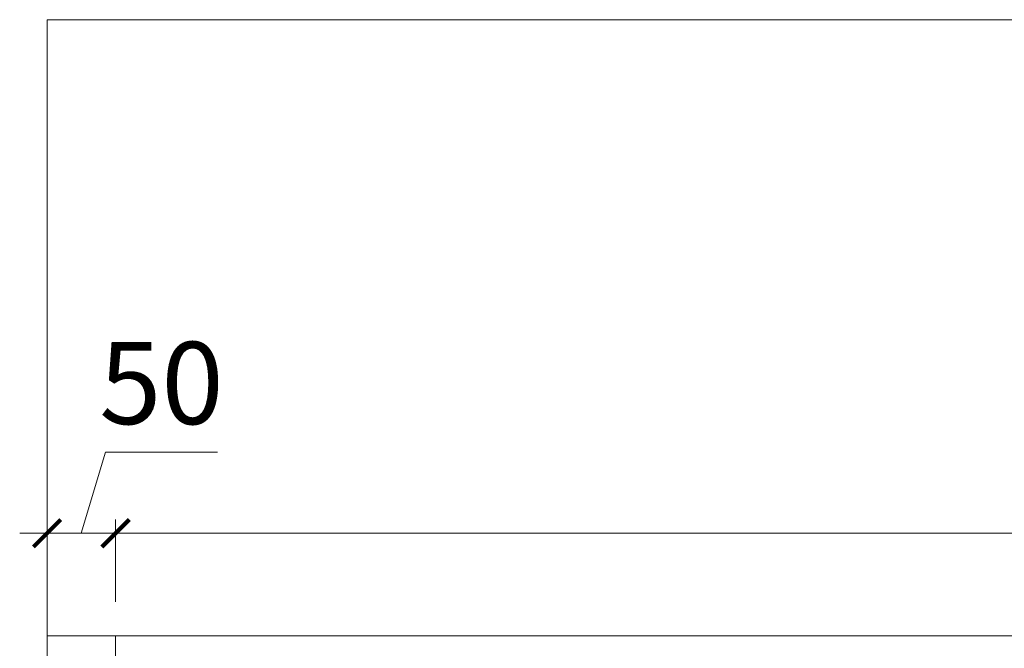
# Model space of a CAD drawing. Units: millimetres. Extents: x 244870 to 264725, y 20335 to 27126.
# Drawn here: x 251601 to 252320, y 22782 to 23241 of the extents above; entities that cross this region are included whole.
import ezdxf

# ---------------------------------------------------------------- set-up
doc = ezdxf.new("R2010")
doc.units = ezdxf.units.MM
doc.header["$LTSCALE"] = 20
doc.layers.add('W31123星灰', color=231, linetype='Continuous', lineweight=13)
doc.styles.add('黑体', font='simhei.ttf', dxfattribs={"width": 0.7})
doc.dimstyles.new('内尺寸', dxfattribs={"dimscale": 40, "dimtxt": 3, "dimasz": 1, "dimexe": 0.5, "dimexo": 0.5, "dimtad": 1, "dimrnd": 0.001, "dimtxsty": '黑体', "dimblk": 'ARCHTICK', "dimcen": 2.5, "dimdle": 1, "dimclrd": 44, "dimclre": 44, "dimclrt": 50, "dimadec": 0, "dimazin": 0, "dimtfac": 1, "dimtmove": 1, "dimatfit": 3, "dimldrblk": 'hl_arrow2', "dimfxl": 2, "dimfxlon": 1, "dimlwd": 0, "dimlwe": 0, "dimarcsym": 0})

# ---------------------------------------------------------------- blocks, each defined once
blk = doc.blocks.new('_ArchTick')
at = {"color": 50, "linetype": 'ByBlock', "const_width": 0.15}
blk.add_lwpolyline([(-0.5, -0.5), (0.5, 0.5)], dxfattribs=at)
blk = doc.blocks.new('*D69')
at = {"color": 44, "lineweight": 0, "ltscale": 0.5, "transparency": 16777216}
for p, q in [((251646.18, 22865.97), (251663.91, 22925.06)), ((251663.91, 22925.06), (251745.54, 22925.06)), ((251621.18, 22815.97), (251621.18, 22875.97)), ((251671.18, 22815.97), (251671.18, 22875.97)), ((251601.18, 22865.97), (251691.18, 22865.97))]:
    blk.add_line(p, q, dxfattribs=at)
at = {"layer": 'Defpoints', "color": 0, "ltscale": 0.5, "transparency": 16777216}
for p in [(251671.18, 22865.97), (251621.18, 22790.95), (251671.18, 22790.95)]:
    blk.add_point(p, dxfattribs=at)
at = {"color": 44, "lineweight": 0, "ltscale": 0.5, "transparency": 16777216, "xscale": 20, "yscale": 20, "zscale": 20, "rotation": 180}
blk.add_blockref('_ArchTick', (251621.18, 22865.97), dxfattribs=at)
at = {"color": 44, "lineweight": 0, "ltscale": 0.5, "transparency": 16777216, "xscale": 20, "yscale": 20, "zscale": 20}
blk.add_blockref('_ArchTick', (251671.18, 22865.97), dxfattribs=at)
at = {"color": 50, "ltscale": 0.5, "transparency": 16777216, "insert": (251704.72, 22967.89), "char_height": 60, "attachment_point": 5, "style": '黑体'}
blk.add_mtext('50', dxfattribs=at)
blk = doc.blocks.new('hl_arrow2')
at = {"color": 2}
blk.add_line((-0.221, 0), (-1, 0), dxfattribs=at)
blk.add_lwpolyline([(-0.221, 0), (-0.861, -0.689), (-0.654, -0.862), (0, 0), (-0.654, 0.862), (-0.861, 0.689)], close=True, dxfattribs=at)
for points in [[(-0.861, 0.689), (-0.654, 0.862), (-0.221, 0), (0, 0)], [(-0.861, -0.689), (-0.654, -0.862), (-0.221, 0), (0, 0)]]:
    blk.add_solid(points, dxfattribs=at)
blk = doc.blocks.new('*D70')
at = {"layer": 'Defpoints', "color": 0, "ltscale": 0.5, "transparency": 16777216}
for p in [(254071.18, 22865.97), (251671.18, 22790.95), (254071.18, 22790.95)]:
    blk.add_point(p, dxfattribs=at)
at = {"layer": 'W31123星灰', "color": 44, "lineweight": 0, "ltscale": 0.5, "transparency": 16777216}
for p, q in [((251671.18, 22815.97), (251671.18, 22875.97)), ((254071.18, 22815.97), (254071.18, 22875.97)), ((251651.18, 22865.97), (254091.18, 22865.97))]:
    blk.add_line(p, q, dxfattribs=at)
at = {"layer": 'W31123星灰', "color": 44, "lineweight": 0, "ltscale": 0.5, "transparency": 16777216, "xscale": 20, "yscale": 20, "zscale": 20, "rotation": 180}
blk.add_blockref('_ArchTick', (251671.18, 22865.97), dxfattribs=at)
at = {"layer": 'W31123星灰', "color": 44, "lineweight": 0, "ltscale": 0.5, "transparency": 16777216, "xscale": 20, "yscale": 20, "zscale": 20}
blk.add_blockref('_ArchTick', (254071.18, 22865.97), dxfattribs=at)
at = {"layer": 'W31123星灰', "color": 50, "ltscale": 0.5, "transparency": 16777216, "insert": (252871.18, 22908.81), "char_height": 60, "attachment_point": 5, "style": '黑体'}
blk.add_mtext('2400', dxfattribs=at)

msp = doc.modelspace()

# ---------------------------------------------------------------- linework, layer by layer
at = {"layer": 'W31123星灰', "ltscale": 0.5}
for points in [[(254121.182, 22790.954), (251621.182, 22790.954), (251621.182, 23240.954), (254121.182, 23240.954)], [(251621.182, 22790.954), (251671.182, 22790.954), (251671.182, 22772.954), (251621.182, 22772.954)], [(251671.182, 22790.954), (254071.182, 22790.954), (254071.182, 22772.954), (251671.182, 22772.954)]]:
    msp.add_lwpolyline(points, close=True, dxfattribs=at)

# ---------------------------------------------------------------- dimensions: what is measured, and where the dimension line sits
at = {"ltscale": 0.5}
dim = msp.add_linear_dim(base=(251671.182, 22865.968), p1=(251621.182, 22790.954), p2=(251671.182, 22790.954), dimstyle='内尺寸', override={"dimfxl": 2.5}, dxfattribs=at)
dim.commit()
dim.dimension.update_dxf_attribs({"geometry": '*D69', "text_midpoint": (251676.408, 22967.892)})
at = {"layer": 'W31123星灰', "ltscale": 0.5}
dim = msp.add_linear_dim(base=(254071.182, 22865.968), p1=(251671.182, 22790.954), p2=(254071.182, 22790.954), dimstyle='内尺寸', override={"dimfxl": 2.5}, dxfattribs=at)
dim.commit()
dim.dimension.update_dxf_attribs({"geometry": '*D70', "text_midpoint": (252871.182, 22908.805)})

doc.saveas('drawing.dxf')
